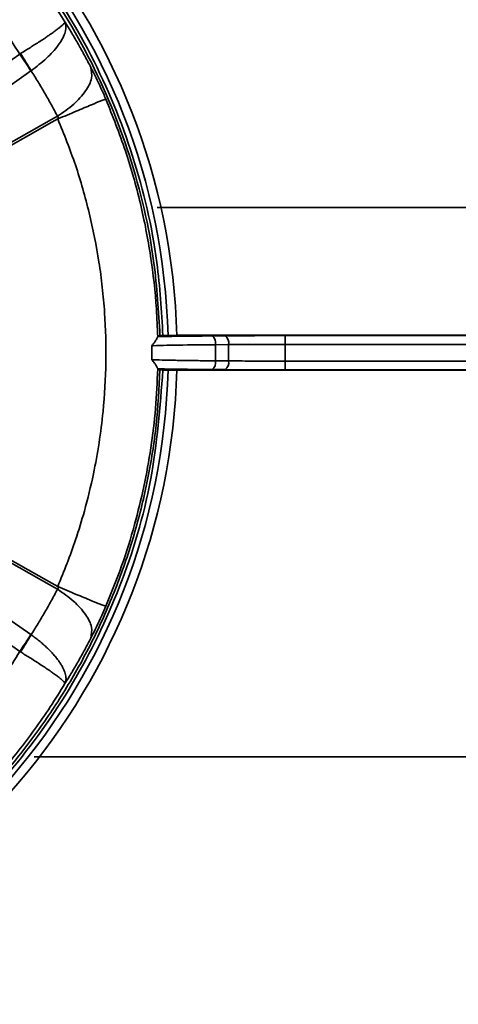
# Model space of a CAD drawing. Units: inches. Extents: x 0.2 to 10.8, y 0.2 to 8.2.
# Drawn here: x 2.9 to 3, y 6.4 to 6.5 of the extents above; entities that cross this region are included whole.
import ezdxf

# ---------------------------------------------------------------- set-up
doc = ezdxf.new("R2010")
doc.units = ezdxf.units.IN
doc.header["$MEASUREMENT"] = 0

msp = doc.modelspace()

# ---------------------------------------------------------------- linework, layer by layer
at = {"color": 7, "linetype": 'Continuous', "lineweight": 35}
for p, q in [((2.881872496622651, 6.514211729223827), (2.922593769540365, 6.542725049835514)), ((2.922593769540365, 6.542725049835514), (2.922722944714789, 6.542804542250544)), ((2.924265511894921, 6.540179569241123), (2.883544238977207, 6.511666248629436)), ((2.924265511894921, 6.540179569241123), (2.924311033035724, 6.540210515550296)), ((2.927413510528972, 6.532833524103263), (2.928292272044111, 6.533327711727699)), ((2.885011328695929, 6.508964129844543), (2.927413510528972, 6.532833524103263)), ((2.927467299907593, 6.532429058775682), (2.885216622991018, 6.508655913405086)), ((2.928349746380162, 6.532925813037134), (2.927467299907593, 6.532429058775682)), ((3.096345562344827, 6.519555540824992), (2.943354764707577, 6.519554257506484)), ((2.943426850541502, 6.500044772881716), (2.943435879603864, 6.500058302725417)), ((2.943771659891568, 6.500228287428406), (2.943435879603864, 6.500058302725417)), ((2.944216659750892, 6.500235804008241), (2.944983039230944, 6.500235804008241)), ((2.946310898058072, 6.500263340356805), (2.946310898058072, 6.500263560354264)), ((3.005095566472566, 6.500263340356805), (2.946310898058072, 6.500263340356805)), ((2.951629556616475, 6.500170098100615), (2.953612687040516, 6.500184801264096)), ((3.005095566472566, 6.500216994225533), (2.962679075638155, 6.500216994225533)), ((2.962679075638155, 6.498889052899358), (2.962679075638155, 6.500216994225533)), ((2.962679075638155, 6.498889052899358), (2.962679075638155, 6.496372318639554)), ((3.005095566472566, 6.498889052899358), (2.962679075638155, 6.498889052899358)), ((2.954131596879359, 6.498862836535545), (2.952148457288757, 6.498848170038307)), ((2.952148457288757, 6.496413201500605), (2.954131596879359, 6.496398535003367)), ((2.962679075638155, 6.495044377313379), (2.962679075638155, 6.496372318639554)), ((3.005095566472566, 6.496372318639554), (2.962679075638155, 6.496372318639554)), ((2.943435879603864, 6.495203068813495), (2.943426850541502, 6.495216598657196)), ((2.943435879603864, 6.495203068813495), (2.943771659891568, 6.495033084110506)), ((2.944216659750892, 6.495025567530671), (2.944983039230944, 6.495025567530671)), ((2.946310898058072, 6.494998031182107), (3.005095566472566, 6.494998031182107)), ((2.946310898058072, 6.494997811184648), (2.946310898058072, 6.494998031182107)), ((2.953612687040516, 6.495076570274816), (2.951629556616475, 6.495091273438297)), ((3.005095566472566, 6.495044377313379), (2.962679075638155, 6.495044377313379)), ((2.927413510528972, 6.462427847435649), (2.885011328695929, 6.486297241694369)), ((2.885216622991018, 6.486605458133827), (2.927467299907593, 6.46283231276323)), ((2.883544238977207, 6.483595122909476), (2.924265511894921, 6.455081802297789)), ((2.922593769540365, 6.452536321703398), (2.881872496622651, 6.481049642315085)), ((2.928292290377233, 6.461933659811213), (2.927413510528972, 6.462427847435649)), ((2.927467299907593, 6.46283231276323), (2.928349746380162, 6.462335558501778)), ((2.924311033035724, 6.455050855988616), (2.924265511894921, 6.455081802297789)), ((2.922722944714789, 6.452456829288368), (2.922593769540365, 6.452536321703398)), ((3.096345562344827, 6.436643998626203), (2.924801352371513, 6.436643998626203))]:
    msp.add_line(p, q, dxfattribs=at)
for centre, radius, start, end in [((2.846345527754544, 6.497630669907816), 0.1000000354164918, 1.506081979483568, 79.62987520290659), ((2.846345566777767, 6.497630684307163), 0.09867186843578223, 1.512890275114153, 79.69883078578835), ((2.885994202869484, 6.516866615524376), 0.04481279845668804, 31.34766809448381, 35.24208335608651), ((2.889517644182078, 6.520692800115436), 0.03989387326040415, 29.29070194710475, 33.66004341621078), ((2.950876908165379, 6.49911185167862), 0.001298601240027704, 348.2845986612783, 54.57871397416966), ((2.952859995115706, 6.49912652164636), 0.001298653488422377, 348.2849203104475, 54.57799978935322), ((2.950876908165379, 6.496149519860292), 0.001298601240027704, 305.4212860258312, 11.71540133872259), ((2.952859995115706, 6.496134849892552), 0.001298653488422196, 305.4220002106249, 11.71507968951497), ((2.846345566777767, 6.497630687231749), 0.09867186843578217, 280.3011692142126, 358.4871097248866), ((2.846345527754544, 6.497630701631095), 0.1000000354164918, 280.3701247970943, 358.4939180205173), ((2.886006418240606, 6.478386733579272), 0.04479819270109312, 324.7572815424315, 328.6529670070025), ((2.889517644182062, 6.474568571423486), 0.03989387326042325, 326.3399565837915, 330.7092980528954)]:
    msp.add_arc(centre, radius, start, end, dxfattribs=at)
for points, knots in [([(2.929423810639147, 6.547582593720753), (2.928085706895552, 6.54970250901706), (2.925398266539327, 6.553960135487612), (2.92073105225659, 6.559955751771652), (2.915593759417352, 6.565641469950592), (2.909897975784364, 6.570990050891266), (2.903673162852982, 6.575948642749362), (2.896928151116601, 6.580460437104264), (2.889756929347135, 6.584431580516589), (2.883216168409738, 6.587354797265045), (2.877491540360635, 6.589449685752669), (2.872691747832178, 6.590928395999445), (2.867800947488819, 6.592162321175339), (2.863195542207554, 6.59306829580739), (2.858912334218641, 6.593718594987255), (2.856282075082411, 6.593979691072379), (2.854966000782121, 6.594110332895006)], [0, 0, 0, 0, 0.0824903867523712, 0.1656732487447161, 0.2497569849586163, 0.3345533115169379, 0.4226036472819256, 0.5114681701143361, 0.6013971098114513, 0.6921595445368469, 0.7470137608696105, 0.8020034866565361, 0.8574311056121879, 0.9129941894095704, 0.9564658440999947, 1, 1, 1, 1]), ([(2.863875127863124, 6.593496539985594), (2.867638347455726, 6.592674753496882), (2.875218761739671, 6.591019393801787), (2.887542249164116, 6.586305595890352), (2.900621856936473, 6.5791333790778), (2.913488935044726, 6.568915062713701), (2.924536903273731, 6.556566938174016), (2.933295822214649, 6.542682112657808), (2.939610336644778, 6.527387100958689), (2.94299049669035, 6.513085596892802), (2.943549407415998, 6.503886381989417), (2.943771659891568, 6.500228287428406)], [0, 0, 0, 0, 0.0869610660932116, 0.1751693971980523, 0.2971961958587725, 0.4227467460567646, 0.5446383511653883, 0.6700605079861971, 0.791880617707226, 0.9172407223440459, 1, 1, 1, 1]), ([(2.944216659750892, 6.500235804008241), (2.943994327156619, 6.503912373982552), (2.943440108091403, 6.513077135366387), (2.940042274103175, 6.527440182059019), (2.933771973406722, 6.542752935797868), (2.924930471206534, 6.556763118357238), (2.913913831150068, 6.569138270890819), (2.900929313554007, 6.579450095498439), (2.887834819704561, 6.586669476989092), (2.87539323773363, 6.591427686744158), (2.867791337569027, 6.593094518953916), (2.863990296532686, 6.593927955001851)], [0, 0, 0, 0, 0.08281478873199583, 0.2064363749594331, 0.3300487308574372, 0.4537381771215226, 0.5774187199851113, 0.7012354257992058, 0.8250520491231651, 0.9125239313714011, 1, 1, 1, 1]), ([(2.85207697582305, 6.585691103487996), (2.853663178606325, 6.585579359695562), (2.858302380039643, 6.58525254021984), (2.865968089656191, 6.583974811296879), (2.873511753827401, 6.581925285300694), (2.880239385154444, 6.579481828527929), (2.88617175918644, 6.576841013130166), (2.892586194074052, 6.573315715052178), (2.898747759553935, 6.569221468669928), (2.90435547664619, 6.56477090438827), (2.910683759237855, 6.558836782087034), (2.916948961421479, 6.551670665512979), (2.920836473167457, 6.545509927133795), (2.922593769540365, 6.542725049835514)], [0, 0, 0, 0, 0.0554608484231989, 0.1622075375296836, 0.2704640931466484, 0.3276810354541103, 0.4117823819678886, 0.4967165710827258, 0.5827205635111755, 0.6695673575101659, 0.7461114519130669, 0.8852331635685707, 1, 1, 1, 1]), ([(2.922722944714789, 6.542804542250544), (2.923020639087764, 6.542986495800738), (2.923558782782324, 6.543315414197014), (2.924302200784343, 6.54378005483399), (2.924849426383295, 6.544127305043988), (2.92541411502361, 6.544490316282589), (2.925968419324298, 6.544852187885851), (2.926583881292787, 6.545263888288758), (2.927021159340383, 6.54556323474968), (2.927454346925649, 6.545865764341356), (2.927861669319167, 6.546157127546522), (2.92829512865545, 6.546480875355883), (2.928583710001364, 6.546706737631582), (2.92884277684288, 6.546918931946434), (2.929060052361517, 6.547106962731754), (2.929259886714016, 6.547305395101416), (2.929364068122704, 6.547431610385829), (2.929411812903636, 6.547515737935947), (2.929425908949457, 6.547558629726901), (2.929423910163709, 6.547581457089067), (2.929423810639147, 6.547582593720753)], [0, 0, 0, 0, 0.1264899610909075, 0.228656572530607, 0.3178300330395016, 0.3614546768767015, 0.4720343729399044, 0.5578178675976643, 0.6299024245121054, 0.664150956672922, 0.7493758377182633, 0.8114513357733559, 0.8602848758505837, 0.8822097926449095, 0.9328736973041702, 0.9643134905477976, 0.9844170703790712, 0.9916970318140441, 0.9995865743637533, 1, 1, 1, 1]), ([(2.924311033035724, 6.540210515550296), (2.925113942811941, 6.540818299913677), (2.926611290149471, 6.541951757651097), (2.928352410585913, 6.543859998202207), (2.929444149371788, 6.545603796563264), (2.929672907255336, 6.546947721779171), (2.92946469811035, 6.54749896515303), (2.92942604935679, 6.54757801479365), (2.929423810639147, 6.547582593720753)], [0, 0, 0, 0, 0.3194558050563156, 0.5957534872892036, 0.8142235519566351, 0.9720474344768234, 0.9983808558923792, 0.9999999999999999, 0.9999999999999999, 0.9999999999999999, 0.9999999999999999]), ([(2.933343523691621, 6.540703896517383), (2.933036778467288, 6.541289050315403), (2.932423598188962, 6.542458766223821), (2.931458054879032, 6.544188121635548), (2.930462984866022, 6.545899051146941), (2.929770104688729, 6.547021570592531), (2.929423810639147, 6.547582593720753)], [0, 0, 0, 0, 0.250273289461601, 0.5002935110843392, 0.7502520791910984, 1, 1, 1, 1]), ([(2.928292272044111, 6.533327711727699), (2.929141930555433, 6.533910924197937), (2.930730974583424, 6.535001656863511), (2.932472513761132, 6.536944119707542), (2.933616775213035, 6.538892652030792), (2.933426194188524, 6.540155916103787), (2.933343523691621, 6.540703896517383)], [0, 0, 0, 0, 0.3239104606851032, 0.6057821775414729, 0.8289956549738102, 1, 1, 1, 1]), ([(2.935601339275809, 6.535913341858279), (2.935357325131474, 6.536473395213475), (2.93465200780284, 6.538092216685714), (2.933860922349041, 6.539671190329413), (2.933343523691621, 6.540703896517383)], [0, 0, 0, 0, 0.3459636314440038, 1, 1, 1, 1]), ([(2.924311033035724, 6.540210515550296), (2.924663878039748, 6.539652019399534), (2.925370237091323, 6.538533968111117), (2.926381796248492, 6.536824463443661), (2.927362017430225, 6.535091550221615), (2.927981965018506, 6.533916079114997), (2.928292272044111, 6.533327711727699)], [0, 0, 0, 0, 0.249156332028577, 0.498785099346422, 0.7491231388741472, 1, 1, 1, 1]), ([(2.928350021376986, 6.532925556373432), (2.929278473140658, 6.533320874899258), (2.930970945364352, 6.534041499977103), (2.933185082061401, 6.534955714859874), (2.934664414150985, 6.535581486097002), (2.935395130189047, 6.535840303285979), (2.935601339275809, 6.535913341858279)], [0, 0, 0, 0, 0.3859452656566488, 0.703538587084489, 0.91633817511441, 1, 1, 1, 1]), ([(2.943426850541502, 6.500044772881716), (2.943373847508481, 6.501432416729035), (2.943218473758233, 6.505500173162519), (2.942457102925426, 6.512238791318639), (2.940897811906651, 6.520234254002817), (2.93868621040584, 6.528185498619033), (2.936632128772934, 6.533331133619858), (2.935601339275809, 6.535913341858279)], [0, 0, 0, 0, 0.1128167241332877, 0.3307123483336765, 0.5501060254583033, 0.7742319602358658, 1, 1, 1, 1]), ([(2.928292290377233, 6.533327748393942), (2.928311634095679, 6.533315661664274), (2.928351419150037, 6.533290802369605), (2.928390468754046, 6.533231514298773), (2.928407704956518, 6.533155737556538), (2.928399499872592, 6.533050155583978), (2.928369018941332, 6.532973414525475), (2.928349966377621, 6.532925446374703)], [0, 0, 0, 0, 0.1500772457991685, 0.3086703003061146, 0.454938533378779, 0.6593011469836697, 1, 1, 1, 1]), ([(2.928349929711378, 6.532925446374703), (2.929274362556018, 6.530624118563519), (2.931131973774014, 6.525999691399197), (2.933180088909048, 6.518757298578566), (2.93442086760591, 6.512563991218267), (2.935093765536316, 6.507517164243193), (2.935546999476468, 6.502496588090182), (2.935713706943608, 6.496220051963877), (2.93523750345708, 6.488061178364212), (2.934075811559278, 6.480529730497306), (2.932508954340511, 6.474111072319918), (2.930793651515141, 6.468411423245374), (2.929290556603877, 6.464674479770411), (2.928349929711378, 6.462335925164209)], [0, 0, 0, 0, 0.1024965566269936, 0.2059627743652165, 0.310691207027256, 0.3634339980367898, 0.4164408596125928, 0.5190988233619862, 0.6227343617504725, 0.7540503408551718, 0.8335426940221855, 0.8958321146041586, 1, 1, 1, 1]), ([(2.94253916079617, 6.498683355275594), (2.942542333888046, 6.49868694723074), (2.942684517812545, 6.498847900111731), (2.942927825753269, 6.499156197147852), (2.943188205907432, 6.499564640150347), (2.943344749418332, 6.4998545321496), (2.943405001216198, 6.499994144687098), (2.943426850541502, 6.500044772881716)], [0, 0, 0, 0, 0.00881380693154628, 0.3949402375068899, 0.720447661696349, 0.8986249340996568, 0.9999999999999999, 0.9999999999999999, 0.9999999999999999, 0.9999999999999999]), ([(2.943435879603864, 6.500058302725417), (2.944150941926244, 6.500073134784954), (2.94688186547048, 6.500129780505653), (2.949613310473838, 6.500152976052693), (2.951629556616475, 6.500170098100615)], [0, 0, 0, 0, 0.2618390118936688, 1, 1, 1, 1]), ([(2.943771659891568, 6.500228287428406), (2.943781704688162, 6.500229224624188), (2.943817291473851, 6.500232544928897), (2.94389142959319, 6.500233054440398), (2.944002059133932, 6.500235145846793), (2.944114725344401, 6.500235664368996), (2.944189044427792, 6.500235766178199), (2.944216659750892, 6.500235804008241)], [0, 0, 0, 0, 0.06797133144750345, 0.2408093765444327, 0.4991392060401692, 0.8138912373240916, 1, 1, 1, 1]), ([(2.946311017223362, 6.500258977073877), (2.946286155469215, 6.500256186414967), (2.946189708558214, 6.50024536053237), (2.945981390398191, 6.500245017470743), (2.945661273913775, 6.500237844816317), (2.945315381020409, 6.500236289489789), (2.945080510311286, 6.500235946393016), (2.944983039230944, 6.500235804008241)], [0, 0, 0, 0, 0.05647336508720569, 0.2190787337119942, 0.4696123700595789, 0.7798897296179833, 1, 1, 1, 1]), ([(2.953612687040516, 6.500184801264096), (2.954162187856124, 6.500188631344048), (2.957184268331463, 6.500209695570908), (2.96020642975166, 6.500213709854067), (2.962679075638155, 6.500216994225533)], [0, 0, 0, 0, 0.181828650855588, 0.9999999999999999, 0.9999999999999999, 0.9999999999999999, 0.9999999999999999]), ([(2.962679075638155, 6.498889052899358), (2.960347947791526, 6.49888738416557), (2.957498759176268, 6.498885344578889), (2.954649644249413, 6.498866299461187), (2.954131596879359, 6.498862836535545)], [0, 0, 0, 0, 0.8181725260815946, 0.9999999999999999, 0.9999999999999999, 0.9999999999999999, 0.9999999999999999]), ([(2.952148457288757, 6.498848170038307), (2.950265591164719, 6.498831845338734), (2.947824645231424, 6.498810682013032), (2.944692532295705, 6.498749330764198), (2.94337216965213, 6.498714969074982), (2.942610057101808, 6.498686045885145), (2.94253916079617, 6.498683355275594)], [0, 0, 0, 0, 0.5877363885584312, 0.7619409203802219, 0.9778543087086402, 1, 1, 1, 1]), ([(2.94253916079617, 6.496578016263317), (2.942542084895107, 6.496928899987562), (2.942547933194832, 6.497630679657755), (2.942542084963007, 6.498332459329081), (2.94253916079617, 6.498683355275594)], [0, 0, 0, 0, 0.4999912923497824, 0.9999999999999999, 0.9999999999999999, 0.9999999999999999, 0.9999999999999999]), ([(2.952148457288757, 6.498848170038307), (2.952152046033325, 6.498442335837543), (2.952159223414388, 6.497630679657671), (2.952152045961275, 6.496819023479075), (2.952148457288757, 6.496413201500605)], [0, 0, 0, 0, 0.5000075288383112, 1, 1, 1, 1]), ([(2.954131596879359, 6.496398535003367), (2.954135139719956, 6.496809245814255), (2.954142225506578, 6.497630679657709), (2.95413513979024, 6.498452113502374), (2.954131596879359, 6.498862836535545)], [0, 0, 0, 0, 0.4999925607661895, 1, 1, 1, 1]), ([(2.943426850541502, 6.495216598657196), (2.943419220235968, 6.495235185284598), (2.943399011425149, 6.495284411837222), (2.943357704705867, 6.495373234457974), (2.94329849922477, 6.495491172520848), (2.943211664373105, 6.495649526814222), (2.943093741269398, 6.495845358107995), (2.942939767765581, 6.496075627549601), (2.942757532771049, 6.496320822942176), (2.94261847105558, 6.49648823841721), (2.942542333936969, 6.496574424322647), (2.94253916079617, 6.496578016263317)], [0, 0, 0, 0, 0.03693522393688462, 0.0978226821662274, 0.1800270836407737, 0.2795169473852951, 0.4297724848976703, 0.600140128247604, 0.7885773271043982, 0.991188609163544, 1, 1, 1, 1]), ([(2.94253916079617, 6.496578016263317), (2.942646474011739, 6.496573966954292), (2.942869470616778, 6.496565552499834), (2.943681413322087, 6.49653855747429), (2.945131316795765, 6.496501764315957), (2.947238436307847, 6.496464225992998), (2.949629528316162, 6.496433381721118), (2.951275414434062, 6.496420195821412), (2.952148457288757, 6.496413201500605)], [0, 0, 0, 0, 0.03352077120955135, 0.06965608232329491, 0.2535808054478682, 0.4862338143812948, 0.7274781696861207, 1, 1, 1, 1]), ([(2.954131596879359, 6.496398535003367), (2.954677818891462, 6.496394907230596), (2.955787325898279, 6.496387538360029), (2.957188861872033, 6.496381253479629), (2.958339123590219, 6.496377288776824), (2.95922451588869, 6.496374946131946), (2.960118292497299, 6.496373271956329), (2.960993641233781, 6.496372257983468), (2.961847894698421, 6.496371951010937), (2.962401747459016, 6.496372195978205), (2.962679075638155, 6.496372318639554)], [0, 0, 0, 0, 0.191716194977894, 0.3894212553414943, 0.4919131301949827, 0.5954353620156008, 0.7001756858848144, 0.8056097486557346, 0.9026638516892294, 1, 1, 1, 1]), ([(2.943771659891568, 6.495033084110506), (2.943628667109116, 6.492269347534549), (2.943341633115972, 6.486721610566343), (2.942027486292996, 6.478570482378096), (2.940100733553787, 6.470610294187853), (2.937515205907446, 6.462855702983801), (2.934244607140632, 6.455257735102833), (2.930340660772072, 6.447982382622813), (2.925872457188196, 6.441107637213205), (2.920862655877939, 6.434639292215334), (2.91525895780386, 6.428543045868928), (2.909160247183456, 6.422964528135542), (2.902658168451992, 6.417954199942685), (2.895778570174719, 6.413508863092384), (2.888463788683739, 6.409606203017225), (2.880661705450157, 6.406285947959012), (2.872456441418228, 6.403565249696588), (2.866743237393596, 6.402366556093583), (2.863875127863124, 6.401764794887074)], [0, 0, 0, 0, 0.0624690894956795, 0.1253962046094579, 0.1861371222425187, 0.2472968286802684, 0.3097909075988118, 0.3727488571843395, 0.4335531549856647, 0.4947757274154879, 0.5573291523909687, 0.6203492923424553, 0.6812249388244003, 0.7425209097447816, 0.8051468124198911, 0.8682367037127218, 0.933852954626059, 1, 1, 1, 1]), ([(2.863990296532686, 6.401333453203303), (2.869691568955043, 6.402682505287542), (2.880690196839159, 6.405285033420148), (2.895950651171332, 6.412726256432191), (2.909475861727227, 6.422178942174677), (2.921300446073397, 6.433929311966815), (2.930899657058891, 6.447355046519269), (2.938134939270427, 6.462329811806259), (2.942934206335992, 6.478313004867965), (2.943789205761247, 6.489455110542246), (2.944216659750892, 6.495025567530671)], [0, 0, 0, 0, 0.131513857269626, 0.2537103773608708, 0.3794630778266556, 0.5015151735803016, 0.627125845079868, 0.7490578088048498, 0.8745423240904635, 0.9999999999999999, 0.9999999999999999, 0.9999999999999999, 0.9999999999999999]), ([(2.935601614272632, 6.459348653006765), (2.936420743567555, 6.461368524796258), (2.93806279365423, 6.465417617738686), (2.939932362066921, 6.471477592733843), (2.941393281184911, 6.47743366472745), (2.942443397471245, 6.483280307002365), (2.943168287173334, 6.489216055346581), (2.943340553331395, 6.493213878200305), (2.943426850541502, 6.495216598657196)], [0, 0, 0, 0, 0.1770139367582246, 0.3548472164260872, 0.5146335203823296, 0.6750074354511593, 0.8371940725805805, 1, 1, 1, 1]), ([(2.951629556616475, 6.495091273438297), (2.950716281754343, 6.495098807824581), (2.948953814350928, 6.495113347927219), (2.946682176981279, 6.495142569817291), (2.944864213129358, 6.495172203733437), (2.943895459072362, 6.495193137689681), (2.943435879603864, 6.495203068813495)], [0, 0, 0, 0, 0.3343597062194584, 0.6452581885938296, 0.8317095531495031, 0.9999999999999999, 0.9999999999999999, 0.9999999999999999, 0.9999999999999999]), ([(2.944216659750892, 6.495025567530671), (2.944167521823535, 6.495025683305656), (2.944074780216477, 6.495025901816258), (2.94394884908543, 6.495026646424338), (2.943853299735357, 6.495029461780349), (2.94379747250364, 6.495029396343789), (2.943775183517543, 6.495032580701142), (2.943771659891568, 6.495033084110506)], [0, 0, 0, 0, 0.3311662416057004, 0.6250342882078873, 0.8483243916561682, 0.976021874168462, 1, 1, 1, 1]), ([(2.944983039230944, 6.495025567530671), (2.945129585460417, 6.495025185012439), (2.945406161223795, 6.49502446308822), (2.945781812778309, 6.495022826885056), (2.946066606224309, 6.495013150798505), (2.946233706798973, 6.495015344869301), (2.946300248087426, 6.495004198421811), (2.946311017223362, 6.495002394465034)], [0, 0, 0, 0, 0.3309438373903131, 0.6245881916604427, 0.8477433985108289, 0.9753585769554919, 1, 1, 1, 1]), ([(2.962679075638155, 6.495044377313379), (2.962385336232011, 6.495044433537377), (2.961797860345056, 6.495044545984813), (2.960979384138097, 6.49504539733886), (2.959994027192739, 6.495046949863173), (2.958766280686834, 6.495049879586865), (2.957161176675603, 6.495055603796985), (2.955715345145659, 6.49506283831133), (2.954508437474034, 6.495070140957019), (2.953909887958897, 6.495074437092311), (2.953612687040516, 6.495076570274816)], [0, 0, 0, 0, 0.09719533956814672, 0.1943897111742155, 0.2708254541597684, 0.4232401920005144, 0.6006394447505775, 0.8019410490271234, 0.9016567541467978, 1, 1, 1, 1]), ([(2.928292272044111, 6.461933659811213), (2.927982615578671, 6.461346495379948), (2.927363707302626, 6.46017293381587), (2.926384230291571, 6.458441151799764), (2.925372130692979, 6.456730376464702), (2.924664602885187, 6.455610491379232), (2.924311033035724, 6.455050855988616)], [0, 0, 0, 0, 0.2503610782946199, 0.5003949881546603, 0.7503345212955893, 1, 1, 1, 1]), ([(2.928349966377621, 6.462335925164209), (2.92836372744867, 6.462302098865201), (2.928391407039538, 6.462234059239957), (2.928408303395265, 6.462137748133903), (2.928400105800589, 6.462065287733185), (2.928378599300015, 6.462009638166789), (2.928344233683401, 6.461965038602379), (2.92830774108049, 6.461942967773679), (2.928292290377233, 6.46193362314497)], [0, 0, 0, 0, 0.2419060126052373, 0.4865798187930842, 0.6394588737217219, 0.7183513279345745, 0.8807519960797399, 1, 1, 1, 1]), ([(2.928292290377233, 6.46193362314497), (2.929141937509457, 6.461350411418139), (2.930730971502074, 6.460259672423471), (2.932472485499213, 6.4583171763059), (2.933616714485379, 6.456368615620407), (2.933426137064184, 6.455105344687358), (2.933343468692256, 6.4545573650228)], [0, 0, 0, 0, 0.3239069851080746, 0.6057799647188222, 0.8289958574648072, 0.9999999999999999, 0.9999999999999999, 0.9999999999999999, 0.9999999999999999]), ([(2.928349984710743, 6.462335998496695), (2.929278461219267, 6.461940714788727), (2.93097097686034, 6.461220153899728), (2.933185253880288, 6.460306201818451), (2.934664649962186, 6.459680506949951), (2.935395393291194, 6.459421692337181), (2.935601614272632, 6.459348653006765)], [0, 0, 0, 0, 0.3859428783419454, 0.7035335327894434, 0.9163350476082524, 0.9999999999999999, 0.9999999999999999, 0.9999999999999999, 0.9999999999999999]), ([(2.933343468692256, 6.4545573650228), (2.9339106918417, 6.455692885233728), (2.934700035048349, 6.45727306609445), (2.935403625046498, 6.458892848530049), (2.935601614272632, 6.459348653006765)], [0, 0, 0, 0, 0.7186014203516394, 1, 1, 1, 1]), ([(2.924311033035724, 6.455050855988616), (2.924517792149468, 6.45490242981531), (2.924929624893862, 6.454606787426517), (2.925527547368115, 6.454138500841085), (2.926104390782742, 6.453655929013266), (2.926645140354302, 6.453167918927971), (2.927144616830998, 6.452681338737903), (2.927602258030761, 6.452197957510305), (2.92802280438786, 6.451712257491898), (2.928398874416914, 6.451231680301461), (2.928726087654264, 6.450761966816404), (2.929004033769085, 6.450304740386072), (2.92923266041105, 6.449858181057881), (2.929407920636535, 6.44942748475008), (2.929527007251998, 6.449017869672635), (2.929589121253097, 6.448630416627092), (2.92959193703753, 6.448265390634246), (2.929536178493904, 6.447951365481795), (2.929464698694995, 6.447762410589608), (2.929426049388801, 6.447683356975428), (2.929423810639147, 6.447678777818159)], [0, 0, 0, 0, 0.0805450671598862, 0.1604335376322117, 0.2402985479776243, 0.318529064707138, 0.3909038188941332, 0.4609350047154695, 0.5291379655490149, 0.594163236322967, 0.6539765458320842, 0.7102105096844095, 0.7633841134512763, 0.8125868999012037, 0.8571544933632298, 0.8981071618741541, 0.9363980267459541, 0.9721497693893214, 0.9983867836119812, 1, 1, 1, 1]), ([(2.929423810639147, 6.447678777818159), (2.929769511349152, 6.448238814924526), (2.930461446279831, 6.449359753427563), (2.931455984455207, 6.451069628498423), (2.93242218682834, 6.452799888015932), (2.933036198029048, 6.453971202256958), (2.933343468692256, 6.4545573650228)], [0, 0, 0, 0, 0.2493158689870865, 0.4990165004933412, 0.7492919803870856, 1, 1, 1, 1]), ([(2.922593769540365, 6.452536321703398), (2.921868062374913, 6.451336389837788), (2.920414839913573, 6.448933536425012), (2.917455511525979, 6.444650401349928), (2.913607387391443, 6.439755287629425), (2.908648896995453, 6.434436806705004), (2.903202682942442, 6.429505662222704), (2.897382738163639, 6.425071059636319), (2.89124777288381, 6.421156177831904), (2.88484145882168, 6.417773552713792), (2.878107864400225, 6.414912149212362), (2.871927976362558, 6.412888123425075), (2.866439542220493, 6.411502885355769), (2.861712538449271, 6.410586618293045), (2.856920638663685, 6.40990932199616), (2.853692971926335, 6.409683386959549), (2.85207697582305, 6.409570268050916)], [0, 0, 0, 0, 0.04890200492731668, 0.09792585129110885, 0.181488720800949, 0.2658462827646135, 0.3512397556314264, 0.4374411084511534, 0.5207482366505811, 0.604800442243518, 0.6898344018614186, 0.7756347629614392, 0.8313311450545436, 0.8871747833350753, 0.9435117918547858, 1, 1, 1, 1]), ([(2.929423810639147, 6.447678777818159), (2.929423910166724, 6.447679914445659), (2.929425909013019, 6.447702741723738), (2.929412067031804, 6.447744849510245), (2.929365999318636, 6.44782679220488), (2.929271655189035, 6.447942234772985), (2.929113284057937, 6.448102788470525), (2.928942496547569, 6.448256050682038), (2.92869368175826, 6.448467059976121), (2.928382611916213, 6.448713877803991), (2.927975114229648, 6.449020245857556), (2.927627266303377, 6.449272084951122), (2.927201488669412, 6.44957348726232), (2.926696465591413, 6.44992184835027), (2.926002855860004, 6.45038663183096), (2.925248925160205, 6.450879010647541), (2.924473801132949, 6.451373557347273), (2.92374040177533, 6.451832603465734), (2.923169083406026, 6.452184999988643), (2.922835485090927, 6.452388259195173), (2.922722944714789, 6.452456829288368)], [0, 0, 0, 0, 0.0004134235250409544, 0.00830292578588778, 0.01529468223311167, 0.03469439279661234, 0.06188330803584875, 0.09715299690485212, 0.117796957931244, 0.1801706267415636, 0.2410664403494375, 0.302624104148566, 0.3358532612918816, 0.4301903365724376, 0.5250395568874384, 0.6385472236035589, 0.7566420805538722, 0.8583751513770492, 0.9522224393438629, 1, 1, 1, 1]), ([(2.854966000782121, 6.401151038643905), (2.856466094049294, 6.401302419137263), (2.859473336791517, 6.401605892194523), (2.863958185218475, 6.402328870371972), (2.868423895298931, 6.403249455162573), (2.873939617445847, 6.404664837424895), (2.88045603202694, 6.406791925884407), (2.887857429595738, 6.409912434347765), (2.895039747731597, 6.413678511528889), (2.901870759849848, 6.418026594943948), (2.908301644188903, 6.422915144705906), (2.914295568167213, 6.428310590888544), (2.919865040894241, 6.434248282245029), (2.924099297910199, 6.43961948314637), (2.927240774175025, 6.444142665441881), (2.928695707079225, 6.446499385695413), (2.929423810639147, 6.447678777818159)], [0, 0, 0, 0, 0.04962783843703446, 0.09948911858870449, 0.1494739910973625, 0.1996945963420253, 0.2868958172696823, 0.3748755381219252, 0.463829354676003, 0.5535728569960847, 0.6411440523521634, 0.7294750265757299, 0.8187670392703204, 0.9088325763386578, 0.9543763664117121, 1, 1, 1, 1])]:
    msp.add_open_spline(points, degree=3, knots=knots, dxfattribs=at)

doc.saveas('drawing.dxf')
